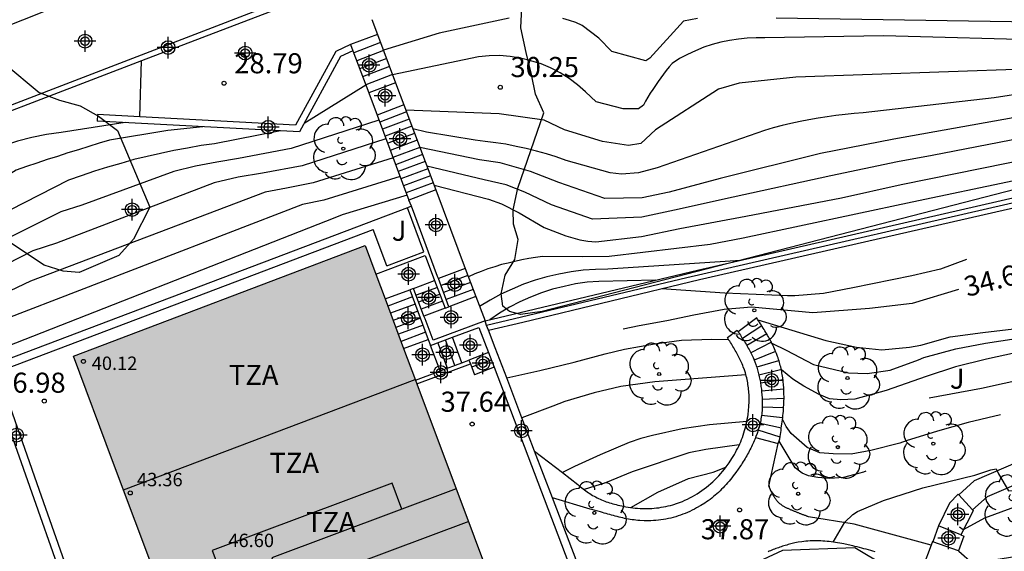
# Model space of a CAD drawing. Units: metres. Extents: x 581694 to 582046, y 4796039 to 4796291.
# Drawn here: x 581824 to 581861, y 4796191 to 4796211 of the extents above; entities that cross this region are included whole.
import ezdxf

# ---------------------------------------------------------------- set-up
doc = ezdxf.new("R2010")
doc.units = ezdxf.units.M
doc.header["$MEASUREMENT"] = 0
doc.linetypes.add('TRAZOS', pattern=[19.05, 12.7, -6.35])
for name, color, linetype in [('020104', 34, 'Continuous'), ('020194', 31, 'TRAZOS'), ('020195', 30, 'TRAZOS'), ('020204', 9, 'Continuous'), ('020307', 24, 'Continuous'), ('020308', 9, 'Continuous'), ('060106', 9, 'Continuous'), ('060117', 9, 'Continuous'), ('060130', 9, 'Continuous'), ('060141', 9, 'Continuous'), ('070105', 6, 'Continuous'), ('070108', 9, 'Continuous'), ('080110', 9, 'Continuous'), ('080201', 9, 'Continuous'), ('080303', 9, 'Continuous'), ('080311', 9, 'Continuous'), ('100106', 63, 'Continuous'), ('100116', 71, 'Continuous'), ('100202', 3, 'Continuous'), ('100301', 7, 'Continuous'), ('100302', 7, 'Continuous'), ('990501', 21, 'Continuous'), ('Centroides', 1, 'Continuous')]:
    doc.layers.add(name, color=color, linetype=linetype)
doc.layers.add('020105', color=24, linetype='Continuous', lineweight=30)
doc.layers.add('080111', color=7, linetype='Continuous', lineweight=30)
doc.styles.add('ARIAL', font='arial.ttf', dxfattribs={"height": 1})
doc.styles.add('ARIALI', font='ariali.ttf', dxfattribs={"height": 1})

# ---------------------------------------------------------------- blocks, each defined once
blk = doc.blocks.new('Centroide')
for points in [[(0, -0.402), (0, 0.402)], [(0.402, 0), (-0.402, 0)]]:
    blk.add_lwpolyline(points)
for radius in [0.256, 0.159]:
    blk.add_circle((0, 0), radius)
blk = doc.blocks.new('COTAPU')
blk.add_circle((0, 0), 0.075)
blk = doc.blocks.new('ARBOL')
blk.add_circle((0, 0), 0.0587)
for centre, radius, start, end in [((-0.28, 0.855), 0.3, 359.2878, 173.6078), ((0.097, 0.97), 0.21, 23.1565, 160.4665), ((0.438, 0.881), 0.24, 301.578, 139.328), ((-0.564, 0.381), 0.532, 92.28, 254.58), ((-0.091, 0.321), 0.12, 119.14, 310.56), ((0.656, 0.288), 0.443, 319.8556, 114.7656), ((0.819, -0.249), 0.383, 235.5275, 62.0275), ((-0.556, -0.339), 0.555, 142.64, 266.54), ((-0.039, -0.384), 0.21, 189.64, 323.88), ((0.299, -0.624), 0.532, 224.67, 0.24), ((-0.301, -0.676), 0.45, 213.78, 295.32)]:
    blk.add_arc(centre, radius, start, end)
blk = doc.blocks.new('PUNTO')
blk.add_circle((0, 0), 0.075)

msp = doc.modelspace()

# ---------------------------------------------------------------- hatches: boundary and pattern name
at = {"layer": '990501'}
h = msp.add_hatch(color=256, dxfattribs=at)
h.dxf.hatch_style = 1
h.paths.add_polyline_path([(581840.98, 4796191.65), (581838.84, 4796197.36), (581838.79, 4796197.5), (581838.34, 4796198.68), (581837.65, 4796200.53), (581837.3, 4796201.46), (581836.91, 4796202.52), (581826.02, 4796198.4), (581827.48, 4796194.49), (581829.97, 4796187.84), (581833.22, 4796179.17), (581833.95, 4796177.23), (581838.08, 4796178.8), (581839.78, 4796174.3), (581846.52, 4796176.87), (581843.09, 4796186.01)])

# ---------------------------------------------------------------- linework, layer by layer
at = {"layer": '020104', "flags": 128}
for points, elevation in [([(581879.34, 4796212.5), (581870.78, 4796210.43), (581869.99, 4796210.27), (581869.18, 4796210.07), (581868.36, 4796209.9), (581861.53, 4796209.11), (581852.98, 4796208.81), (581850.87, 4796208.58), (581850.09, 4796208.36), (581847.74, 4796206.84), (581847.2, 4796206.33), (581846.74, 4796206.26), (581845.77, 4796206.4), (581844.35, 4796206.84), (581843.59, 4796207.2), (581841.91, 4796207.44), (581838.43, 4796207.58)], 30.5), ([(581842.28, 4796211.01), (581839.67, 4796210.45), (581837.59, 4796209.81)], 29.5), ([(581883.49, 4796211.17), (581880.33, 4796210.92), (581879.13, 4796210.76), (581877.93, 4796210.65), (581872.76, 4796209.48), (581871.58, 4796209.27), (581870.41, 4796209.01), (581869.51, 4796208.79), (581859.22, 4796206.95), (581856.64, 4796206.49), (581853.9, 4796205.96), (581850.16, 4796205.03), (581848.25, 4796204.52), (581847.24, 4796204.3), (581845.85, 4796204.28), (581844.14, 4796204.87), (581843.08, 4796205.28), (581841.95, 4796205.61), (581841.18, 4796205.72), (581838.95, 4796206.18)], 31.5), ([(581849.31, 4796210.99), (581848.79, 4796210.89), (581847.53, 4796209.51), (581847.38, 4796209.41), (581846.11, 4796209.76), (581845.63, 4796210.26), (581845, 4796210.74), (581844.77, 4796210.84), (581844.53, 4796210.92), (581844.29, 4796210.99)], 29.5), ([(581865.77, 4796210.96), (581864.98, 4796210.9), (581864.2, 4796210.86), (581863.42, 4796210.85), (581862.63, 4796210.85), (581852.25, 4796211.01)], 29.5), ([(581869.35, 4796209.43), (581860.38, 4796208.03), (581855.5, 4796207.48), (581855.16, 4796207.45), (581854.82, 4796207.41), (581854.48, 4796207.37), (581854.15, 4796207.33), (581853.81, 4796207.27), (581853.47, 4796207.21), (581853.14, 4796207.15), (581852.8, 4796207.08), (581852.47, 4796207), (581852.14, 4796206.91), (581851.81, 4796206.82), (581847.81, 4796205.42), (581847.11, 4796205.23), (581846.47, 4796205.19), (581846.05, 4796205.24), (581844.41, 4796205.7), (581844.04, 4796205.83), (581843.67, 4796205.94), (581843.3, 4796206.05), (581842.92, 4796206.14), (581842.54, 4796206.22), (581842.16, 4796206.3), (581841.78, 4796206.36), (581841.39, 4796206.41), (581841.01, 4796206.45), (581839.2, 4796206.75), (581838.69, 4796206.88)], 31), ([(581869.68, 4796208.14), (581858.07, 4796205.88), (581856.78, 4796205.65), (581854.29, 4796205.13), (581850.64, 4796204.33), (581848.45, 4796203.84), (581847.23, 4796203.58), (581845.39, 4796203.51), (581843.86, 4796204.04), (581842.87, 4796204.51), (581842.17, 4796204.79), (581841.35, 4796204.98), (581839.21, 4796205.48)], 32), ([(581875.98, 4796207.56), (581872.66, 4796207.17), (581868.71, 4796206.53), (581857.33, 4796204.14), (581851.01, 4796202.8), (581849.78, 4796202.56), (581846.01, 4796202.12), (581845.02, 4796202.1), (581843.52, 4796202.11), (581843.27, 4796202.08), (581843.01, 4796202.04), (581842.75, 4796201.99), (581842.49, 4796201.93), (581842.24, 4796201.87), (581841.99, 4796201.81), (581841.74, 4796201.73), (581841.49, 4796201.65), (581841.24, 4796201.56), (581841, 4796201.47), (581840.76, 4796201.36)], 33), ([(581837.42, 4796207.2), (581834.15, 4796206.15), (581832.18, 4796205.77), (581831.37, 4796205.64), (581830.57, 4796205.48), (581829.77, 4796205.29), (581826.33, 4796204.03), (581825.55, 4796203.78), (581821.2, 4796201.62)], 30.5), ([(581827.95, 4796207.11), (581825.56, 4796206.74), (581825.01, 4796206.67), (581824.47, 4796206.56), (581823.93, 4796206.42), (581823.41, 4796206.24), (581822.89, 4796206.02), (581822.4, 4796205.78), (581821.92, 4796205.5), (581821.46, 4796205.19), (581821.02, 4796204.84), (581820.61, 4796204.47), (581820.22, 4796204.07)], 29), ([(581830.85, 4796206.95), (581829.54, 4796206.82), (581827.36, 4796206.45), (581826.98, 4796206.34), (581826.59, 4796206.22), (581826.2, 4796206.1), (581825.81, 4796205.98), (581825.42, 4796205.85), (581825.04, 4796205.73), (581824.65, 4796205.6), (581824.27, 4796205.47), (581823.88, 4796205.33), (581820.55, 4796203.26)], 29.5), ([(581837.68, 4796206.5), (581834.56, 4796205.5), (581833.08, 4796205.22), (581832.17, 4796205.07), (581831.27, 4796204.86), (581825.38, 4796202.61), (581824.5, 4796202.32), (581821.53, 4796200.81)], 31), ([(581837.95, 4796205.8), (581834.96, 4796204.86), (581833.97, 4796204.67), (581833.17, 4796204.52), (581824.42, 4796201.19), (581821.86, 4796199.99)], 31.5), ([(581838.21, 4796205.1), (581835.36, 4796204.21), (581834.57, 4796204.06), (581823.47, 4796199.78), (581822.18, 4796199.17)], 32), ([(581850.91, 4796201.97), (581846.15, 4796201.65), (581845.96, 4796201.64), (581845.5, 4796201.63), (581845.04, 4796201.6), (581844.59, 4796201.54), (581844.13, 4796201.46), (581843.69, 4796201.36), (581843.25, 4796201.23), (581842.81, 4796201.08), (581842.39, 4796200.9), (581841.97, 4796200.71), (581841.57, 4796200.49), (581841.17, 4796200.25)], 33.5), ([(581847.74, 4796201.23), (581845.63, 4796201.18), (581845.19, 4796201.15), (581844.76, 4796201.09), (581844.33, 4796201), (581843.9, 4796200.89), (581843.49, 4796200.76), (581843.08, 4796200.6), (581842.68, 4796200.42), (581842.29, 4796200.22), (581841.92, 4796200), (581841.56, 4796199.75)], 34)]:
    msp.add_lwpolyline(points, dxfattribs=dict(at, elevation=elevation))
at = {"layer": '020105', "flags": 128}
for points, elevation in [([(581862.69, 4796210.18), (581856.25, 4796210.35), (581851.83, 4796210.27), (581851.5, 4796210.27), (581851.17, 4796210.26), (581850.84, 4796210.23), (581850.51, 4796210.18), (581850.18, 4796210.11), (581849.86, 4796210.02), (581849.55, 4796209.92), (581849.24, 4796209.79), (581848.94, 4796209.65), (581848.64, 4796209.5), (581848.36, 4796209.32), (581848.25, 4796209.19), (581848.14, 4796209.06), (581848.04, 4796208.92), (581847.94, 4796208.78), (581847.84, 4796208.64), (581847.74, 4796208.5), (581847.64, 4796208.35), (581847.55, 4796208.21), (581847.46, 4796208.06), (581847.37, 4796207.91), (581847.29, 4796207.76), (581847.11, 4796207.63), (581846.54, 4796207.62), (581845.53, 4796207.89), (581845.13, 4796208.26), (581844.83, 4796208.52), (581844.52, 4796208.76), (581844.18, 4796208.97), (581843.83, 4796209.15), (581843.47, 4796209.3), (581843.09, 4796209.42), (581842.71, 4796209.51), (581842.32, 4796209.58), (581841.92, 4796209.61), (581841.53, 4796209.6), (581841.14, 4796209.57), (581837.93, 4796208.89)], 30), ([(581836.93, 4796208.51), (581834.63, 4796207.08)], 30), ([(581839.48, 4796204.78), (581841.51, 4796204.25), (581841.99, 4796204.08), (581842.66, 4796203.74), (581843.59, 4796203.2), (581844.4, 4796202.89), (581844.92, 4796202.74), (581845.22, 4796202.68), (581845.52, 4796202.66), (581847.22, 4796202.86), (581848.65, 4796203.16), (581851.11, 4796203.62), (581854.68, 4796204.3), (581856.91, 4796204.8), (581868.89, 4796207.23)], 32.5), ([(581833.75, 4796206.8), (581831.28, 4796206.32), (581830.78, 4796206.25), (581830.27, 4796206.16), (581829.77, 4796206.07), (581829.27, 4796205.96), (581828.77, 4796205.85), (581828.27, 4796205.73), (581827.78, 4796205.59), (581827.29, 4796205.45), (581826.8, 4796205.3), (581826.31, 4796205.13), (581825.83, 4796204.96), (581820.88, 4796202.44)], 30), ([(581838.47, 4796204.4), (581836.05, 4796203.67), (581835.77, 4796203.56), (581822.51, 4796198.36)], 32.5)]:
    msp.add_lwpolyline(points, dxfattribs=dict(at, elevation=elevation))
at = {"layer": '020194', "flags": 128}
for points, elevation in [([(581852.087, 4796198.876), (581852.625, 4796198.619), (581853.646, 4796198.089), (581854.95, 4796197.778), (581855.64, 4796197.748), (581856.498, 4796197.867), (581857.561, 4796198.255), (581857.756, 4796198.339), (581858.955, 4796198.664), (581860.066, 4796198.885), (581861.201, 4796199.05), (581862.392, 4796199.159), (581863.528, 4796199.328), (581864.705, 4796199.549), (581865.722, 4796199.721), (581866.806, 4796199.977), (581867.927, 4796200.205), (581868.133, 4796200.274), (581868.283, 4796200.41), (581868.419, 4796200.58), (581868.531, 4796200.754), (581868.632, 4796200.949), (581868.698, 4796201.151), (581869.754, 4796201.211), (581870.809, 4796201.311), (581873.198, 4796201.609), (581875.281, 4796201.933), (581876.416, 4796202.003), (581879.707, 4796202.276), (581880.783, 4796202.316), (581882.04, 4796202.3), (581883.235, 4796202.228), (581884.269, 4796202.146), (581885.421, 4796201.984), (581886.559, 4796201.7), (581887.589, 4796201.322), (581888.556, 4796201.007), (581888.671, 4796201.022), (581888.721, 4796201.049), (581888.798, 4796201.145), (581888.874, 4796201.586), (581888.923, 4796202.01), (581888.982, 4796202.037), (581889.82, 4796201.976), (581891.287, 4796201.988), (581892.454, 4796202.205), (581897.011, 4796203.266), (581897.979, 4796203.554), (581899.171, 4796203.855), (581902.544, 4796205.017), (581903.577, 4796205.303), (581904.676, 4796205.491), (581905.2, 4796205.516), (581906.37, 4796205.514), (581907.619, 4796205.427), (581908.796, 4796205.274), (581909.698, 4796205.103), (581912.201, 4796204.353), (581913.429, 4796203.874), (581914.396, 4796203.519), (581915.377, 4796203.223), (581916.638, 4796202.933), (581917.835, 4796202.754), (581918.972, 4796202.746), (581920.123, 4796202.822), (581921.235, 4796203.016), (581922.243, 4796203.321), (581922.721, 4796203.51), (581923.683, 4796203.966), (581924.776, 4796204.566), (581925.889, 4796205.25), (581926.982, 4796205.948), (581927.898, 4796206.614), (581928.992, 4796207.599), (581930.218, 4796209.467), (581930.867, 4796210.375), (581931.542, 4796211.191), (581932.209, 4796211.785), (581933.086, 4796212.287), (581934.002, 4796212.776), (581934.487, 4796212.978), (581935.638, 4796213.283), (581936.861, 4796213.451), (581937.862, 4796213.475), (581938.869, 4796213.434), (581939.869, 4796213.295), (581941.156, 4796212.999), (581942.392, 4796212.591), (581943.633, 4796212.138), (581944.823, 4796211.672), (581945.77, 4796211.33), (581946.064, 4796211.244), (581947.261, 4796211.112), (581947.927, 4796211.138)], 35.64), ([(581896.657, 4796204.823), (581896.525, 4796205.16), (581896.341, 4796205.413), (581895.682, 4796205.712), (581893.668, 4796205.942), (581892.61, 4796206.003), (581890.95, 4796205.957), (581887.345, 4796205.448), (581885.074, 4796205.191), (581883.82, 4796205.033), (581882.74, 4796204.85), (581881.56, 4796204.73), (581879.279, 4796204.612), (581876.952, 4796204.554), (581875.772, 4796204.5), (581874.644, 4796204.397), (581873.602, 4796204.389), (581872.509, 4796204.349), (581871.429, 4796204.226), (581870.388, 4796204.068), (581868.319, 4796203.814), (581865.979, 4796203.557), (581863.798, 4796203.286), (581862.687, 4796203.103), (581861.645, 4796202.802), (581860.461, 4796202.483), (581859.45, 4796202.036), (581858.382, 4796201.644), (581857.309, 4796201.397), (581855.112, 4796200.939), (581854.02, 4796200.735), (581852.948, 4796200.643), (581852.673, 4796200.65), (581850.334, 4796200.741), (581847.963, 4796200.909)], 34.14), ([(581851.568, 4796199.75), (581854.106, 4796198.982), (581855.242, 4796198.736), (581856.193, 4796198.637), (581856.577, 4796198.667), (581857.221, 4796198.732), (581857.643, 4796198.801), (581858.743, 4796199.11), (581859.962, 4796199.282), (581861.118, 4796199.416), (581863.288, 4796199.638), (581863.912, 4796199.763), (581863.917, 4796200.738), (581864.105, 4796200.81), (581864.53, 4796200.938), (581865.634, 4796201.194), (581866.728, 4796201.401), (581867.783, 4796201.622), (581870.044, 4796201.942), (581871.176, 4796202.118), (581872.311, 4796202.213), (581873.339, 4796202.344), (581874.467, 4796202.457), (581875.599, 4796202.524), (581877.87, 4796202.715), (581879.033, 4796202.828), (581880.13, 4796202.885), (581881.303, 4796202.907), (581883.615, 4796202.813), (581884.757, 4796202.748), (581885.833, 4796202.83), (581886.861, 4796203.11), (581887.91, 4796203.366), (581889.011, 4796203.674), (581889.286, 4796203.722), (581889.477, 4796203.339), (581889.869, 4796202.69), (581890.077, 4796202.697), (581891.028, 4796202.779), (581891.707, 4796202.907), (581892.898, 4796202.964), (581895.339, 4796203.294), (581896.468, 4796203.515), (581897.67, 4796203.843), (581898.743, 4796204.151), (581899.332, 4796204.342), (581899.48, 4796204.426)], 35.14), ([(581899.727, 4796203.3), (581898.95, 4796203.089), (581897.86, 4796202.729), (581895.773, 4796202.085), (581894.445, 4796201.805), (581894.223, 4796201.777), (581894.01, 4796201.781), (581893.794, 4796201.764), (581893.575, 4796201.719), (581893.359, 4796201.654), (581892.647, 4796200.903), (581892.514, 4796200.701), (581891.832, 4796200.702), (581889.684, 4796200.755), (581888.522, 4796200.812), (581887.345, 4796201.02), (581886.228, 4796201.3), (581885.135, 4796201.515), (581884.059, 4796201.67), (581882.948, 4796201.731), (581881.796, 4796201.722), (581880.671, 4796201.63), (581878.39, 4796201.39), (581877.199, 4796201.326), (581876.014, 4796201.201), (581874.907, 4796201.018), (581873.715, 4796200.78), (581872.117, 4796200.57), (581871.034, 4796200.464), (581870.79, 4796200.447), (581870.557, 4796200.461), (581870.18, 4796199.929), (581870.092, 4796199.745), (581869.692, 4796199.686), (581869.062, 4796199.708), (581867.999, 4796199.522), (581866.926, 4796199.301), (581865.812, 4796199.122), (581863.482, 4796198.976), (581862.817, 4796198.894), (581861.186, 4796198.521), (581860.096, 4796198.289), (581858.943, 4796197.999), (581857.852, 4796197.638), (581856.354, 4796197.108), (581855.188, 4796196.791), (581854.666, 4796196.764), (581854.244, 4796196.799), (581853.853, 4796196.96), (581853.285, 4796197.271), (581852.871, 4796197.532), (581852.441, 4796197.885)], 36.14), ([(581846.475, 4796200.931), (581846.473, 4796200.931)], 34.14), ([(581870.405, 4796198.841), (581869.687, 4796199.056), (581869.482, 4796199.067), (581868.792, 4796199.023), (581867.678, 4796198.868), (581864.334, 4796198.16), (581859.917, 4796197.186), (581857.642, 4796196.768), (581855.119, 4796196.023), (581854.574, 4796195.957), (581853.876, 4796196.069), (581853.354, 4796196.234), (581852.924, 4796196.569), (581852.539, 4796196.982)], 36.64), ([(581842.19, 4796197.58), (581843.43, 4796197.86), (581844.709, 4796198.168), (581845.87, 4796198.485), (581846.588, 4796198.652), (581847.705, 4796198.849), (581848.71, 4796198.997), (581849.851, 4796199.027), (581850.472, 4796199.019)], 35.14), ([(581891.971, 4796197.78), (581891.759, 4796198.548), (581891.515, 4796198.697), (581891.306, 4796198.763), (581890.659, 4796198.758), (581889.502, 4796198.687), (581888.405, 4796198.668), (581885.948, 4796198.689), (581884.851, 4796198.733), (581881.732, 4796198.965), (581880.638, 4796198.921), (581879.513, 4796198.791), (581878.451, 4796198.627), (581876.357, 4796198.118), (581875.337, 4796197.887), (581874.149, 4796197.645), (581869.902, 4796196.517), (581868.788, 4796196.342), (581868.565, 4796196.293), (581867.979, 4796196.082), (581866.934, 4796195.638), (581865.899, 4796195.337), (581864.84, 4796195.067), (581864.659, 4796195.039), (581864.555, 4796195.235), (581864.141, 4796195.775), (581863.926, 4796195.789), (581863.267, 4796195.735), (581862.153, 4796195.486), (581860.073, 4796195.138), (581858.906, 4796194.983), (581857.774, 4796194.755), (581856.632, 4796194.444), (581855.506, 4796194.066), (581854.757, 4796193.872), (581854.251, 4796193.826), (581853.806, 4796193.864), (581853.46, 4796193.933), (581853.215, 4796194.033), (581852.954, 4796194.233), (581852.356, 4796195.228)], 37.64), ([(581851.117, 4796197.704), (581847.722, 4796197.431), (581846.449, 4796197.258), (581845.451, 4796197.029), (581844.358, 4796196.707), (581843.91, 4796196.53), (581842.76, 4796196.09)], 35.64), ([(581854.38, 4796191.456), (581854.807, 4796192.194), (581855.103, 4796192.483), (581855.288, 4796192.597), (581856.253, 4796193.007), (581857.723, 4796193.481), (581859.664, 4796193.955), (581860.256, 4796194.152), (581860.462, 4796194.194), (581860.541, 4796194.009), (581860.92, 4796193.368), (581861.136, 4796193.381), (581861.383, 4796193.422), (581862.24, 4796193.616), (581863.379, 4796193.945), (581864.466, 4796194.204), (581866.699, 4796194.663), (581869.015, 4796195.23), (581871.346, 4796195.77), (581872.499, 4796196.123), (581874.938, 4796196.773), (581876.063, 4796196.952), (581877.223, 4796197.079), (581879.448, 4796197.462), (581880.657, 4796197.599), (581881.695, 4796197.673), (581882.739, 4796197.72), (581883.965, 4796197.815), (581885.08, 4796197.848), (581886.145, 4796197.752), (581886.97, 4796197.728), (581887.223, 4796197.744), (581888.373, 4796197.744), (581888.5, 4796197.716), (581888.649, 4796196.828), (581888.707, 4796196.769), (581888.856, 4796196.754), (581889.395, 4796196.817), (581889.788, 4796196.952), (581889.921, 4796197.112), (581889.98, 4796197.217)], 38.14), ([(581889.614, 4796196.474), (581888.558, 4796196.275), (581887.454, 4796196.103), (581886.339, 4796195.976), (581885.46, 4796196.1), (581885.354, 4796196.173), (581885.057, 4796196.867), (581884.639, 4796196.943), (581884.437, 4796196.944), (581883.358, 4796196.866), (581882.41, 4796196.759), (581881.216, 4796196.741), (581878.942, 4796196.651), (581877.821, 4796196.521), (581875.546, 4796196.034), (581872.403, 4796195.089), (581871.226, 4796194.805), (581870.254, 4796194.546), (581869.115, 4796194.398), (581867.893, 4796194.296), (581866.782, 4796194.155), (581865.653, 4796193.965), (581864.556, 4796193.706), (581863.235, 4796193.311), (581862.11, 4796193.059), (581861.013, 4796192.709), (581860.023, 4796192.345), (581859.232, 4796191.915), (581859.044, 4796192.041), (581858.835, 4796192.156), (581858.446, 4796192.352), (581858.313, 4796192.394), (581858.087, 4796192.366), (581857.878, 4796192.311), (581857.47, 4796192.235), (581857.266, 4796192.151), (581857.116, 4796192.04), (581856.851, 4796191.764), (581856.238, 4796190.991)], 38.64), ([(581851.155, 4796195.961), (581849.758, 4796195.828), (581848.742, 4796195.686), (581847.631, 4796195.439), (581847.194, 4796195.321), (581846.757, 4796195.172), (581845.677, 4796194.718), (581844.72, 4796194.28), (581844.69, 4796194.27), (581844.27, 4796194.05)], 36.14), ([(581847.19, 4796184.45), (581848.28, 4796184.99), (581848.708, 4796185.203), (581849.583, 4796185.696), (581851.427, 4796186.799), (581852.357, 4796187.48), (581853.257, 4796188.22), (581854.139, 4796188.898), (581855.053, 4796189.478), (581855.865, 4796189.821), (581856.969, 4796190.039), (581858.09, 4796190.127), (581859.127, 4796189.878), (581859.291, 4796189.902), (581859.442, 4796190.807), (581860.059, 4796191.085), (581861.053, 4796191.675), (581862.087, 4796192.074), (581863.056, 4796192.507), (581864.126, 4796192.84), (581865.22, 4796193.026), (581866.39, 4796193.135), (581867.591, 4796193.22), (581868.587, 4796193.316), (581869.674, 4796193.54), (581870.73, 4796193.824), (581871.381, 4796194.042), (581872.44, 4796194.267), (581873.437, 4796194.533), (581873.82, 4796194.668), (581873.948, 4796194.508), (581874.327, 4796193.912), (581874.525, 4796193.877), (581874.731, 4796193.894), (581876.044, 4796194.153), (581877.211, 4796194.287), (581878.277, 4796194.455), (581879.408, 4796194.537), (581881.63, 4796194.596), (581882.73, 4796194.514), (581883.774, 4796194.306), (581884.209, 4796194.26), (581884.334, 4796194.438), (581884.603, 4796194.747), (581884.823, 4796194.948), (581886.108, 4796195.148), (581888.104, 4796195.315), (581889.605, 4796195.65), (581889.797, 4796195.713)], 39.14), ([(581850.872, 4796195.086), (581849.62, 4796194.906), (581848.99, 4796194.789), (581846.875, 4796194.075), (581845.876, 4796193.665), (581845.082, 4796193.414)], 36.64)]:
    msp.add_lwpolyline(points, dxfattribs=dict(at, elevation=elevation))
at = {"layer": '020195', "flags": 128}
for points, elevation in [([(581859.057, 4796200.878), (581857.326, 4796200.361), (581855.735, 4796200.171), (581853.613, 4796200.018), (581851.325, 4796200.222), (581850.308, 4796200.13), (581849.172, 4796199.92), (581848.168, 4796199.71), (581847.138, 4796199.524), (581846.065, 4796199.301), (581844.879, 4796199.104), (581843.05, 4796198.92), (581842.66, 4796198.89), (581841.76, 4796198.7)], 34.64), ([(581860.618, 4796196.2), (581859.409, 4796195.916), (581858.27, 4796195.594), (581857.103, 4796195.24), (581856.866, 4796195.147), (581855.785, 4796194.874), (581855.049, 4796194.736), (581854.374, 4796194.751), (581853.875, 4796194.789), (581853.407, 4796194.992), (581852.809, 4796195.514), (581852.625, 4796195.767), (581852.485, 4796196.043)], 37.14), ([(581846.823, 4796192.746), (581847.833, 4796193.325), (581848.975, 4796193.834), (581849.893, 4796194.07), (581850.372, 4796194.253)], 37.14)]:
    msp.add_lwpolyline(points, dxfattribs=dict(at, elevation=elevation))
at = {"layer": '060106', "flags": 128}
for points in [[(581835.58, 4796212.1), (581828.56, 4796209.41)], [(581837.159, 4796210.957), (581837.37, 4796210.4)], [(581837.37, 4796210.4), (581838.04, 4796208.6)], [(581828.56, 4796209.41), (581819.48, 4796205.93)], [(581838.04, 4796208.6), (581838.35, 4796207.77)], [(581838.35, 4796207.77), (581839.54, 4796204.6)], [(581839.54, 4796204.6), (581840.64, 4796201.67)], [(581840.64, 4796201.67), (581841.04, 4796200.62)], [(581841.04, 4796200.62), (581841.38, 4796199.71)]]:
    msp.add_lwpolyline(points, dxfattribs=at)
at = {"layer": '060117', "flags": 128}
for points in [[(581837.37, 4796210.4), (581836.36, 4796210.02)], [(581837.48, 4796210.1), (581836.48, 4796209.72)], [(581836.36, 4796210.02), (581836.447, 4796209.789)], [(581836.447, 4796209.789), (581837.04, 4796208.22)], [(581837.59, 4796209.8), (581836.59, 4796209.42)], [(581837.71, 4796209.5), (581836.7, 4796209.12)], [(581837.82, 4796209.2), (581836.81, 4796208.82)], [(581837.93, 4796208.9), (581836.93, 4796208.52)], [(581838.04, 4796208.6), (581837.04, 4796208.22)], [(581837.04, 4796208.22), (581837.35, 4796207.39)], [(581838.35, 4796207.77), (581837.35, 4796207.39)], [(581837.35, 4796207.39), (581838.54, 4796204.22)], [(581838.45, 4796207.51), (581837.45, 4796207.13)], [(581838.55, 4796207.24), (581837.55, 4796206.87)], [(581838.65, 4796206.98), (581837.65, 4796206.6)], [(581838.75, 4796206.71), (581837.75, 4796206.34)], [(581838.85, 4796206.45), (581837.84, 4796206.07)], [(581838.95, 4796206.18), (581837.94, 4796205.81)], [(581839.05, 4796205.92), (581838.04, 4796205.54)], [(581839.15, 4796205.66), (581838.14, 4796205.28)], [(581839.25, 4796205.39), (581838.24, 4796205.01)], [(581839.35, 4796205.13), (581838.34, 4796204.75)], [(581839.44, 4796204.86), (581838.44, 4796204.49)], [(581839.54, 4796204.6), (581838.54, 4796204.22)], [(581840.64, 4796201.67), (581839.64, 4796201.29)], [(581840.74, 4796201.4), (581839.74, 4796201.03)], [(581838.71, 4796200.92), (581839.5, 4796201.22)], [(581839.6, 4796200.96), (581838.81, 4796200.67)], [(581840.84, 4796201.14), (581839.83, 4796200.77)], [(581837.65, 4796200.53), (581838.57, 4796200.87)], [(581838.67, 4796200.61), (581837.75, 4796200.26)], [(581839.7, 4796200.71), (581838.9, 4796200.41)], [(581840.94, 4796200.88), (581839.93, 4796200.51)], [(581841.04, 4796200.62), (581840.03, 4796200.24)], [(581838.77, 4796200.34), (581837.85, 4796200)], [(581839.79, 4796200.45), (581839, 4796200.15)], [(581839.89, 4796200.19), (581839.1, 4796199.89)], [(581838.87, 4796200.08), (581837.95, 4796199.73)], [(581838.97, 4796199.81), (581838.05, 4796199.47)], [(581852.327, 4796195.133), (581852.382, 4796195.312), (581852.394, 4796195.391), (581852.406, 4796195.469), (581852.418, 4796195.548), (581852.429, 4796195.627), (581852.44, 4796195.706), (581852.451, 4796195.785), (581852.462, 4796195.864), (581852.472, 4796195.942), (581852.482, 4796196.021), (581852.491, 4796196.1), (581852.5, 4796196.179), (581852.508, 4796196.258), (581852.515, 4796196.337), (581852.522, 4796196.416), (581852.527, 4796196.495), (581852.532, 4796196.573), (581852.536, 4796196.652), (581852.538, 4796196.731), (581852.54, 4796196.81), (581852.54, 4796196.889), (581852.539, 4796196.968), (581852.536, 4796197.105), (581852.528, 4796197.243), (581852.524, 4796197.301), (581852.52, 4796197.359), (581852.514, 4796197.417), (581852.508, 4796197.475), (581852.504, 4796197.515), (581852.501, 4796197.533), (581852.493, 4796197.591), (581852.485, 4796197.649), (581852.475, 4796197.707), (581852.465, 4796197.765), (581852.454, 4796197.822), (581852.442, 4796197.88), (581852.43, 4796197.937), (581852.416, 4796197.994), (581852.402, 4796198.051), (581852.387, 4796198.107), (581852.371, 4796198.164), (581852.354, 4796198.22), (581852.336, 4796198.275), (581852.317, 4796198.331), (581852.298, 4796198.386), (581852.256, 4796198.5), (581852.226, 4796198.575), (581852.21, 4796198.612), (581852.185, 4796198.669), (581852.159, 4796198.726), (581852.132, 4796198.783), (581852.105, 4796198.839), (581852.077, 4796198.895), (581852.068, 4796198.914), (581852.048, 4796198.951), (581852.019, 4796199.006), (581851.989, 4796199.062), (581851.958, 4796199.117), (581851.926, 4796199.172), (581851.894, 4796199.227), (581851.862, 4796199.281), (581851.829, 4796199.336), (581851.795, 4796199.39), (581851.762, 4796199.444), (581851.728, 4796199.498), (581851.694, 4796199.552), (581851.659, 4796199.606), (581851.625, 4796199.66), (581851.59, 4796199.714), (581851.556, 4796199.768), (581851.521, 4796199.822), (581850.83, 4796199.299)], [(581839.07, 4796199.55), (581838.15, 4796199.21)], [(581839.16, 4796199.29), (581838.25, 4796198.94)], [(581840.52, 4796198.15), (581840.17, 4796199.1)], [(581838.34, 4796198.68), (581839.26, 4796199.02)], [(581839.71, 4796197.85), (581839.35, 4796198.79)], [(581839.98, 4796197.95), (581839.62, 4796198.9)], [(581840.25, 4796198.05), (581839.9, 4796199)], [(581841.51, 4796198.53), (581840.78, 4796198.25)], [(581841.61, 4796198.25), (581840.88, 4796197.98)], [(581841.72, 4796197.98), (581840.99, 4796197.7)], [(581851.48, 4796195.364), (581852.327, 4796195.133)], [(581859.067, 4796193.221), (581859.572, 4796192.66)], [(581859.135, 4796191.731), (581858.312, 4796192.065)], [(581858.029, 4796191.348), (581857.723, 4796190.521)], [(581859.051, 4796191.131), (581858.096, 4796191.471)]]:
    msp.add_lwpolyline(points, dxfattribs=at)
at = {"layer": '060130', "flags": 128}
for points in [[(581828.49, 4796207.325), (581828.56, 4796209.41)], [(581838.63, 4796203.99), (581838.54, 4796204.22)]]:
    msp.add_lwpolyline(points, dxfattribs=at)
at = {"layer": '060141', "flags": 128}
for points in [[(581851.713, 4796199.525), (581850.993, 4796199.05)], [(581851.893, 4796199.229), (581851.152, 4796198.792)], [(581852.068, 4796198.914), (581851.3, 4796198.523)], [(581852.226, 4796198.575), (581851.424, 4796198.251)], [(581852.332, 4796198.224), (581851.522, 4796197.981)], [(581852.404, 4796197.879), (581851.603, 4796197.691)], [(581852.504, 4796197.515), (581851.664, 4796197.386)], [(581852.533, 4796197.164), (581851.703, 4796197.083)], [(581852.54, 4796196.818), (581851.725, 4796196.778)], [(581852.49, 4796196.09), (581851.701, 4796196.182)], [(581852.526, 4796196.461), (581851.726, 4796196.487)], [(581852.445, 4796195.703), (581851.647, 4796195.886)], [(581852.392, 4796195.376), (581851.576, 4796195.634)]]:
    msp.add_lwpolyline(points, dxfattribs=at)
at = {"layer": '070105', "flags": 128}
for points in [[(581835.681, 4796215.535), (581817.96, 4796208.5)], [(581841.38, 4796199.71), (581842.69, 4796200.02), (581849.312, 4796201.61), (581863.362, 4796204.83), (581871.179, 4796206.477), (581877.696, 4796207.967), (581885.847, 4796209.708), (581897.702, 4796212.527), (581897.781, 4796212.168)], [(581841.51, 4796199.36), (581842.79, 4796199.66), (581849.391, 4796201.251), (581863.441, 4796204.471), (581871.258, 4796206.118), (581877.775, 4796207.608), (581885.926, 4796209.349), (581897.781, 4796212.168)], [(581832.87, 4796211.29), (581819.22, 4796206.05)], [(581836.447, 4796209.789), (581835.99, 4796209.58), (581834.45, 4796206.76), (581826.9, 4796207.17)], [(581836.36, 4796210.02), (581835.81, 4796209.77), (581834.31, 4796207.01), (581828.49, 4796207.325)], [(581826.92, 4796207.41), (581826.9, 4796207.17)], [(581828.49, 4796207.325), (581826.92, 4796207.41)], [(581838.482, 4796203.934), (581822.68, 4796197.95)], [(581837.71, 4796201.77), (581839.1, 4796202.29), (581838.482, 4796203.934)], [(581838.63, 4796203.99), (581838.482, 4796203.934)], [(581839.64, 4796201.29), (581839.61, 4796201.37), (581838.63, 4796203.99)], [(581823.181, 4796197.808), (581837.21, 4796203.12)], [(581837.71, 4796201.77), (581837.21, 4796203.12)], [(581837.3, 4796201.46), (581839.15, 4796202.15), (581839.5, 4796201.22)], [(581840.03, 4796200.24), (581839.64, 4796201.29)], [(581838.71, 4796200.92), (581838.57, 4796200.87)], [(581839.1, 4796199.89), (581838.71, 4796200.92)], [(581839.5, 4796201.22), (581839.89, 4796200.19)], [(581838.57, 4796200.87), (581839.26, 4796199.02)], [(581839.89, 4796200.19), (581840.03, 4796200.24)], [(581841.38, 4796199.71), (581839.44, 4796198.99), (581839.14, 4796199.79), (581839.1, 4796199.89)], [(581840.17, 4796199.1), (581841.15, 4796199.47), (581841.51, 4796198.53)], [(581841.51, 4796199.36), (581841.44, 4796199.54), (581841.38, 4796199.71)], [(581839.35, 4796198.79), (581840.17, 4796199.1)], [(581843.23, 4796194.85), (581842.76, 4796196.09), (581842.19, 4796197.58), (581841.76, 4796198.7), (581841.51, 4796199.36)], [(581843.23, 4796194.85), (581844.27, 4796194.05), (581844.85, 4796193.61), (581844.9, 4796193.56), (581844.94, 4796193.52), (581844.99, 4796193.48), (581845.09, 4796193.407), (581845.19, 4796193.334), (581845.24, 4796193.299), (581845.291, 4796193.265), (581845.344, 4796193.232), (581845.397, 4796193.2), (581845.451, 4796193.169), (581845.505, 4796193.14), (581845.561, 4796193.112), (581845.617, 4796193.085), (581845.674, 4796193.058), (581845.732, 4796193.033), (581845.79, 4796193.009), (581845.849, 4796192.987), (581845.908, 4796192.965), (581845.967, 4796192.944), (581846.028, 4796192.924), (581846.088, 4796192.905), (581846.149, 4796192.887), (581846.21, 4796192.87), (581846.272, 4796192.854), (581846.334, 4796192.839), (581846.483, 4796192.805), (581846.633, 4796192.777), (581846.722, 4796192.761), (581846.81, 4796192.748), (581846.899, 4796192.737), (581846.987, 4796192.727), (581847.076, 4796192.72), (581847.165, 4796192.714), (581847.254, 4796192.711), (581847.342, 4796192.709), (581847.431, 4796192.709), (581847.519, 4796192.711), (581847.608, 4796192.716), (581847.696, 4796192.722), (581847.784, 4796192.731), (581847.871, 4796192.741), (581847.958, 4796192.754), (581848.045, 4796192.769), (581848.131, 4796192.786), (581848.217, 4796192.806), (581848.302, 4796192.827), (581848.386, 4796192.851), (581848.569, 4796192.908), (581848.748, 4796192.976), (581848.843, 4796193.016), (581848.938, 4796193.059), (581849.031, 4796193.105), (581849.123, 4796193.154), (581849.214, 4796193.206), (581849.303, 4796193.26), (581849.391, 4796193.317), (581849.478, 4796193.377), (581849.563, 4796193.439), (581849.646, 4796193.503), (581849.727, 4796193.57), (581849.807, 4796193.639), (581849.885, 4796193.71), (581849.962, 4796193.783), (581850.036, 4796193.858), (581850.108, 4796193.935), (581850.179, 4796194.014), (581850.247, 4796194.095), (581850.313, 4796194.177), (581850.377, 4796194.26), (581850.491, 4796194.417), (581850.596, 4796194.579), (581850.643, 4796194.654), (581850.688, 4796194.73), (581850.732, 4796194.806), (581850.773, 4796194.884), (581850.813, 4796194.962), (581850.852, 4796195.041), (581850.888, 4796195.121), (581850.923, 4796195.202), (581850.956, 4796195.283), (581850.987, 4796195.365), (581851.016, 4796195.448), (581851.044, 4796195.531), (581851.069, 4796195.615), (581851.093, 4796195.699), (581851.115, 4796195.784), (581851.135, 4796195.869), (581851.154, 4796195.955), (581851.17, 4796196.041), (581851.184, 4796196.128), (581851.197, 4796196.214), (581851.215, 4796196.365), (581851.227, 4796196.516), (581851.232, 4796196.58), (581851.235, 4796196.644), (581851.237, 4796196.707), (581851.238, 4796196.771), (581851.238, 4796196.835), (581851.236, 4796196.899), (581851.234, 4796196.963), (581851.23, 4796197.027), (581851.226, 4796197.09), (581851.22, 4796197.154), (581851.213, 4796197.217), (581851.205, 4796197.28), (581851.196, 4796197.343), (581851.185, 4796197.405), (581851.174, 4796197.467), (581851.161, 4796197.529), (581851.147, 4796197.591), (581851.131, 4796197.652), (581851.115, 4796197.713), (581851.098, 4796197.773), (581851.061, 4796197.886), (581851.02, 4796197.998), (581851, 4796198.051), (581850.978, 4796198.103), (581850.956, 4796198.154), (581850.933, 4796198.206), (581850.909, 4796198.257), (581850.884, 4796198.308), (581850.859, 4796198.358), (581850.833, 4796198.409), (581850.806, 4796198.459), (581850.779, 4796198.508), (581850.751, 4796198.558), (581850.723, 4796198.607), (581850.694, 4796198.656), (581850.665, 4796198.706), (581850.636, 4796198.755), (581850.606, 4796198.803), (581850.576, 4796198.852), (581850.546, 4796198.901), (581850.516, 4796198.949), (581850.486, 4796198.998), (581850.455, 4796199.046), (581850.425, 4796199.095), (581850.786, 4796199.367), (581850.817, 4796199.32), (581850.83, 4796199.299)], [(581850.83, 4796199.299), (581850.848, 4796199.273), (581850.879, 4796199.225), (581850.911, 4796199.178), (581850.941, 4796199.131), (581850.972, 4796199.083), (581850.993, 4796199.05), (581851.003, 4796199.036), (581851.033, 4796198.988), (581851.063, 4796198.94), (581851.093, 4796198.892), (581851.122, 4796198.844), (581851.152, 4796198.792), (581851.18, 4796198.746), (581851.207, 4796198.697), (581851.235, 4796198.647), (581851.262, 4796198.597), (581851.288, 4796198.547), (581851.3, 4796198.523), (581851.314, 4796198.496), (581851.338, 4796198.445), (581851.363, 4796198.394), (581851.386, 4796198.341), (581851.409, 4796198.289), (581851.424, 4796198.251), (581851.449, 4796198.188), (581851.487, 4796198.085), (581851.504, 4796198.035), (581851.521, 4796197.985), (581851.536, 4796197.935), (581851.552, 4796197.885), (581851.566, 4796197.834), (581851.58, 4796197.783), (581851.593, 4796197.732), (581851.603, 4796197.691), (581851.605, 4796197.681), (581851.617, 4796197.629), (581851.628, 4796197.577), (581851.639, 4796197.526), (581851.648, 4796197.474), (581851.658, 4796197.422), (581851.664, 4796197.386), (581851.666, 4796197.37), (581851.674, 4796197.319), (581851.681, 4796197.267), (581851.688, 4796197.215), (581851.694, 4796197.164), (581851.7, 4796197.113), (581851.703, 4796197.083), (581851.705, 4796197.062), (581851.715, 4796196.949), (581851.722, 4796196.837), (581851.725, 4796196.776), (581851.727, 4796196.715), (581851.728, 4796196.655), (581851.728, 4796196.594), (581851.727, 4796196.534), (581851.726, 4796196.487), (581851.725, 4796196.474), (581851.723, 4796196.415), (581851.719, 4796196.355), (581851.713, 4796196.295), (581851.707, 4796196.236), (581851.7, 4796196.176), (581851.691, 4796196.116), (581851.681, 4796196.056), (581851.67, 4796195.996), (581851.658, 4796195.936), (581851.647, 4796195.886), (581851.644, 4796195.875), (581851.629, 4796195.814), (581851.612, 4796195.752), (581851.594, 4796195.691), (581851.574, 4796195.628), (581851.536, 4796195.513), (581851.492, 4796195.395), (581851.48, 4796195.364)], [(581839.26, 4796199.02), (581839.35, 4796198.79)], [(581841.51, 4796198.53), (581841.72, 4796197.98)], [(581838.84, 4796197.36), (581840.833, 4796198.111)], [(581839.71, 4796197.85), (581840.52, 4796198.15)], [(581840.52, 4796198.15), (581840.78, 4796198.25)], [(581840.78, 4796198.25), (581840.833, 4796198.111)], [(581840.833, 4796198.111), (581840.99, 4796197.7)], [(581841.72, 4796197.98), (581843.72, 4796192.71), (581845.87, 4796187.07), (581849.91, 4796176.48), (581850.96, 4796173.73), (581850.39, 4796173.52), (581850.7, 4796172.66)], [(581823.181, 4796197.808), (581824.74, 4796193.39), (581827.08, 4796186.75)], [(581838.79, 4796197.5), (581839.62, 4796197.81), (581839.71, 4796197.85)], [(581826.81, 4796186.64), (581823.13, 4796197.06)], [(581851.48, 4796195.364), (581851.471, 4796195.342), (581851.449, 4796195.287), (581851.426, 4796195.233), (581851.403, 4796195.178), (581851.378, 4796195.123), (581851.352, 4796195.068), (581851.326, 4796195.013), (581851.298, 4796194.958), (581851.27, 4796194.902), (581851.241, 4796194.847), (581851.211, 4796194.792), (581851.181, 4796194.736), (581851.149, 4796194.681), (581851.117, 4796194.626), (581851.085, 4796194.571), (581851.052, 4796194.517), (581851.018, 4796194.462), (581850.984, 4796194.408), (581850.949, 4796194.355), (581850.913, 4796194.301), (581850.83, 4796194.179), (581850.745, 4796194.059), (581850.695, 4796193.991), (581850.645, 4796193.925), (581850.594, 4796193.859), (581850.542, 4796193.794), (581850.489, 4796193.73), (581850.435, 4796193.668), (581850.38, 4796193.606), (581850.325, 4796193.545), (581850.268, 4796193.485), (581850.211, 4796193.427), (581850.152, 4796193.369), (581850.093, 4796193.313), (581850.032, 4796193.258), (581849.971, 4796193.204), (581849.908, 4796193.152), (581849.845, 4796193.101), (581849.78, 4796193.051), (581849.714, 4796193.002), (581849.647, 4796192.955), (581849.579, 4796192.91), (581849.432, 4796192.816), (581849.279, 4796192.729), (581849.197, 4796192.684), (581849.113, 4796192.642), (581849.028, 4796192.602), (581848.942, 4796192.563), (581848.855, 4796192.527), (581848.767, 4796192.493), (581848.678, 4796192.461), (581848.589, 4796192.431), (581848.498, 4796192.404), (581848.407, 4796192.378), (581848.315, 4796192.355), (581848.223, 4796192.334), (581848.131, 4796192.315), (581848.038, 4796192.299), (581847.946, 4796192.285), (581847.853, 4796192.273), (581847.76, 4796192.264), (581847.667, 4796192.257), (581847.574, 4796192.253), (581847.482, 4796192.251), (581847.317, 4796192.252), (581847.154, 4796192.262), (581847.083, 4796192.267), (581847.012, 4796192.274), (581846.942, 4796192.282), (581846.871, 4796192.292), (581846.801, 4796192.303), (581846.73, 4796192.315), (581846.66, 4796192.328), (581846.59, 4796192.342), (581846.52, 4796192.357), (581846.451, 4796192.373), (581846.381, 4796192.389), (581846.312, 4796192.407), (581846.242, 4796192.425), (581846.173, 4796192.443), (581846.104, 4796192.462), (581846.035, 4796192.481), (581845.966, 4796192.501), (581845.897, 4796192.521), (581845.828, 4796192.542), (581845.759, 4796192.562), (581845.69, 4796192.583), (581845.3, 4796192.69), (581843.9, 4796193.11)], [(581843.9, 4796193.11), (581843.23, 4796194.85)], [(581845.66, 4796188.48), (581843.9, 4796193.11)], [(581855.94, 4796191.088), (581855.858, 4796191.113), (581855.775, 4796191.138), (581855.692, 4796191.163), (581855.609, 4796191.187), (581855.526, 4796191.211), (581855.442, 4796191.233), (581855.358, 4796191.256), (581855.274, 4796191.277), (581855.189, 4796191.298), (581855.103, 4796191.318), (581854.941, 4796191.355), (581854.777, 4796191.388), (581854.699, 4796191.403), (581854.621, 4796191.418), (581854.543, 4796191.431), (581854.464, 4796191.444), (581854.385, 4796191.455), (581854.306, 4796191.466), (581854.227, 4796191.475), (581854.148, 4796191.483), (581854.069, 4796191.49), (581853.989, 4796191.496), (581853.91, 4796191.501), (581853.831, 4796191.504), (581853.751, 4796191.505), (581853.672, 4796191.506), (581853.593, 4796191.504), (581853.514, 4796191.501), (581853.435, 4796191.496), (581853.357, 4796191.49), (581853.279, 4796191.481), (581853.201, 4796191.471), (581853.072, 4796191.451), (581852.944, 4796191.425), (581852.893, 4796191.414), (581852.842, 4796191.402), (581852.791, 4796191.39), (581852.74, 4796191.376), (581852.69, 4796191.362), (581852.64, 4796191.348), (581852.589, 4796191.332), (581852.539, 4796191.316), (581852.489, 4796191.3), (581852.439, 4796191.283), (581852.389, 4796191.266), (581852.34, 4796191.248), (581852.29, 4796191.23), (581852.24, 4796191.212), (581852.191, 4796191.193), (581852.141, 4796191.174), (581852.091, 4796191.155), (581852.042, 4796191.136), (581851.992, 4796191.116), (581851.943, 4796191.097)]]:
    msp.add_lwpolyline(points, dxfattribs=at)
at = {"layer": '070108', "flags": 128}
msp.add_lwpolyline([(581897.519, 4796212.198), (581885.931, 4796209.478), (581877.044, 4796207.662), (581870.33, 4796206.119), (581863.013, 4796204.549), (581848.908, 4796201.313), (581842.74, 4796199.85), (581841.44, 4796199.54)], dxfattribs=at)
at = {"layer": '080110', "flags": 128}
for points in [[(581827.88, 4796193.41), (581838.77, 4796197.53)], [(581838.27, 4796192.69), (581837.91, 4796193.65), (581831.2, 4796191.14), (581831.37, 4796190.68), (581829.21, 4796189.87)], [(581840.3, 4796193.45), (581833.42, 4796190.87), (581833.59, 4796190.44), (581829.56, 4796188.93)], [(581840.77, 4796192.22), (581831.79, 4796188.87), (581832.33, 4796187.4), (581830.4, 4796186.68)]]:
    msp.add_lwpolyline(points, dxfattribs=at)
at = {"layer": '080111', "flags": 128}
for points in [[(581833.95, 4796177.23), (581833.22, 4796179.17), (581829.97, 4796187.84), (581827.48, 4796194.49), (581826.02, 4796198.4), (581836.91, 4796202.52), (581837.3, 4796201.46)], [(581837.3, 4796201.46), (581837.65, 4796200.53)], [(581837.65, 4796200.53), (581838.34, 4796198.68)], [(581838.34, 4796198.68), (581838.79, 4796197.5)], [(581838.79, 4796197.5), (581838.84, 4796197.36)], [(581838.84, 4796197.36), (581840.98, 4796191.65), (581843.09, 4796186.01), (581846.52, 4796176.87)]]:
    msp.add_lwpolyline(points, dxfattribs=at)
at = {"layer": '100106', "flags": 128}
for points in [[(581890.936, 4796211.399), (581884.4, 4796210.071), (581863.473, 4796205.207), (581843.514, 4796200.058), (581842.71, 4796199.95), (581842.29, 4796200.06), (581842.05, 4796200.26), (581841.98, 4796200.72), (581842.13, 4796201.42), (581842.49, 4796202), (581842.62, 4796202.75), (581842.44, 4796203.32), (581842.43, 4796203.86), (581842.6, 4796204.67), (581843.58, 4796207.48), (581843.26, 4796208.17), (581843.11, 4796208.91), (581842.91, 4796209.73), (581842.72, 4796210.65), (581842.76, 4796211.4)], [(581823.46, 4796209.3), (581824.74, 4796208.23), (581825.5, 4796207.95), (581826.27, 4796207.74), (581826.95, 4796207.35), (581827.66, 4796206.82), (581828.87, 4796203.96), (581828.26, 4796202.76), (581827.71, 4796202.15), (581826.23, 4796201.52), (581825.63, 4796201.57), (581824.92, 4796201.79), (581823.52, 4796202.72)], [(581852.181, 4796175.443), (581853.662, 4796178.797), (581854.783, 4796183.82), (581855.924, 4796188.437), (581856.334, 4796190.553), (581855.181, 4796191.239), (581852.486, 4796191.137), (581850.132, 4796190.051), (581848.762, 4796189.069), (581847.178, 4796188.131), (581846.77, 4796187.342), (581847.366, 4796185.63), (581850.688, 4796177.306), (581852.181, 4796175.443)]]:
    msp.add_lwpolyline(points, dxfattribs=at)
at = {"layer": '100116', "flags": 128}
for points in [[(581870.573, 4796198.815), (581870.418, 4796198.874), (581870.261, 4796198.491), (581868.222, 4796197.447), (581859.641, 4796193.746), (581859.067, 4796193.221)], [(581871.337, 4796198.525), (581871.22, 4796198.214), (581870.031, 4796197.4), (581860.122, 4796193.144), (581859.572, 4796192.66)], [(581858.029, 4796191.348), (581855.153, 4796192.124), (581853.457, 4796192.397), (581853.433, 4796192.406), (581853.41, 4796192.415), (581853.386, 4796192.424), (581853.362, 4796192.433), (581853.338, 4796192.443), (581853.315, 4796192.452), (581853.291, 4796192.461), (581853.267, 4796192.47), (581853.243, 4796192.479), (581853.22, 4796192.488), (581853.196, 4796192.498), (581853.172, 4796192.507), (581853.148, 4796192.516), (581853.124, 4796192.526), (581853.1, 4796192.535), (581853.076, 4796192.544), (581853.052, 4796192.554), (581853.028, 4796192.563), (581853.004, 4796192.573), (581852.98, 4796192.583), (581852.956, 4796192.592), (581852.932, 4796192.602), (581852.884, 4796192.622), (581852.836, 4796192.642), (581852.812, 4796192.652), (581852.788, 4796192.662), (581852.764, 4796192.672), (581852.74, 4796192.683), (581852.716, 4796192.693), (581852.693, 4796192.704), (581852.669, 4796192.715), (581852.646, 4796192.726), (581852.623, 4796192.738), (581852.6, 4796192.75), (581852.577, 4796192.762), (581852.555, 4796192.774), (581852.532, 4796192.787), (581852.511, 4796192.8), (581852.489, 4796192.814), (581852.468, 4796192.828), (581852.448, 4796192.842), (581852.428, 4796192.857), (581852.408, 4796192.872), (581852.389, 4796192.888), (581852.348, 4796192.924), (581852.309, 4796192.962), (581852.289, 4796192.984), (581852.27, 4796193.006), (581852.251, 4796193.03), (581852.233, 4796193.053), (581852.215, 4796193.078), (581852.198, 4796193.103), (581852.182, 4796193.128), (581852.166, 4796193.154), (581852.15, 4796193.18), (581852.135, 4796193.207), (581852.121, 4796193.234), (581852.107, 4796193.262), (581852.093, 4796193.29), (581852.079, 4796193.318), (581852.066, 4796193.346), (581852.052, 4796193.375), (581852.039, 4796193.404), (581852.027, 4796193.433), (581852.014, 4796193.462), (581852.001, 4796193.491), (581851.989, 4796193.52), (581851.976, 4796193.549), (581852.327, 4796195.133)], [(581859.051, 4796191.131), (581859.072, 4796191.123), (581859.571, 4796190.674), (581863.211, 4796191.237), (581867.131, 4796191.893), (581870.066, 4796192.375), (581872.195, 4796193.662)], [(581859.067, 4796193.221), (581859.046, 4796193.244), (581858.723, 4796192.91), (581858.312, 4796192.065)], [(581859.572, 4796192.66), (581859.605, 4796192.623), (581859.364, 4796192.158), (581859.135, 4796191.731)], [(581858.312, 4796192.065), (581858.096, 4796191.471)], [(581859.135, 4796191.731), (581859.256, 4796191.682), (581859.051, 4796191.131)], [(581858.096, 4796191.471), (581858.077, 4796191.478), (581858.029, 4796191.348)]]:
    msp.add_lwpolyline(points, dxfattribs=at)

# ---------------------------------------------------------------- block references
at = {"layer": '020204'}
for p in [(581831.64, 4796208.58, 28.79), (581841.95, 4796208.43, 30.24), (581824.93, 4796196.72, 36.98), (581840.9, 4796195.86, 37.63)]:
    msp.add_blockref('COTAPU', p, dxfattribs=at)
at = {"layer": '020204', "rotation": 359.9987685839998}
msp.add_blockref('COTAPU', (581850.88, 4796192.655, 37.872), dxfattribs=at)
at = {"layer": '080201'}
for p in [(581826.39, 4796198.2, 40.11), (581828.14, 4796193.29, 43.36)]:
    msp.add_blockref('PUNTO', p, dxfattribs=at)
at = {"layer": '100202'}
msp.add_blockref('ARBOL', (581836.09, 4796206.14), dxfattribs=at)
at = {"layer": '100202', "rotation": 359.9987685839998}
for p in [(581851.43, 4796200.107), (581847.88, 4796197.728), (581854.911, 4796197.579), (581854.549, 4796194.997), (581858.111, 4796195.133), (581853.068, 4796193.26), (581861.149, 4796192.807), (581845.459, 4796192.55)]:
    msp.add_blockref('ARBOL', p, dxfattribs=at)
at = {"layer": 'Centroides', "rotation": 359.9987685839998}
for p in [(581826.449, 4796210.149), (581829.547, 4796209.91), (581832.429, 4796209.705), (581837.057, 4796209.251), (581837.648, 4796208.112), (581833.289, 4796206.935), (581838.206, 4796206.506), (581828.208, 4796203.862), (581839.545, 4796203.292), (581838.526, 4796201.454), (581840.254, 4796201.066), (581839.28, 4796200.582), (581838.514, 4796199.809), (581840.113, 4796199.839), (581840.83, 4796198.807), (581839.049, 4796198.449), (581839.942, 4796198.531), (581841.302, 4796198.129), (581839.729, 4796197.785), (581852.08, 4796197.488), (581851.379, 4796195.828), (581823.892, 4796195.447), (581842.742, 4796195.608), (581859.031, 4796192.489), (581850.158, 4796192.049), (581858.684, 4796191.599)]:
    msp.add_blockref('Centroide', p, dxfattribs=at)

# ---------------------------------------------------------------- texts
at = {"layer": '020307', "style": 'ARIALI'}
msp.add_text('34.64', height=0.75, rotation=14.4778, dxfattribs=at).set_placement((581859.38, 4796200.603))
at = {"layer": '020308', "style": 'ARIAL'}
for s, p in [('28.79', (581832.02, 4796208.95)), ('30.25', (581842.33, 4796208.81)), ('36.98', (581823.17, 4796197.03)), ('37.64', (581839.72, 4796196.32))]:
    msp.add_text(s, height=0.75, dxfattribs=at).set_placement(p)
msp.add_text('37.87', height=0.75, rotation=359.9988, dxfattribs=at).set_placement((581849.433, 4796191.561))
at = {"layer": '080303', "style": 'ARIAL'}
for s, p in [('40.12', (581826.7, 4796197.88)), ('43.36', (581828.39, 4796193.54)), ('46.60', (581831.8, 4796191.27))]:
    msp.add_text(s, height=0.5, dxfattribs=at).set_placement(p)
at = {"layer": '080311', "style": 'ARIAL'}
for p in [(581831.82, 4796197.32), (581833.33, 4796194.04), (581834.7, 4796191.83)]:
    msp.add_text('TZA', height=0.75, rotation=359.99, dxfattribs=at).set_placement(p)
at = {"layer": '100301', "style": 'ARIAL'}
msp.add_text('J', height=0.75, dxfattribs=at).set_placement((581837.9, 4796202.7))
at = {"layer": '100302', "style": 'ARIAL'}
msp.add_text('J', height=0.75, rotation=359.9988, dxfattribs=at).set_placement((581858.731, 4796197.179))

doc.saveas('drawing.dxf')
